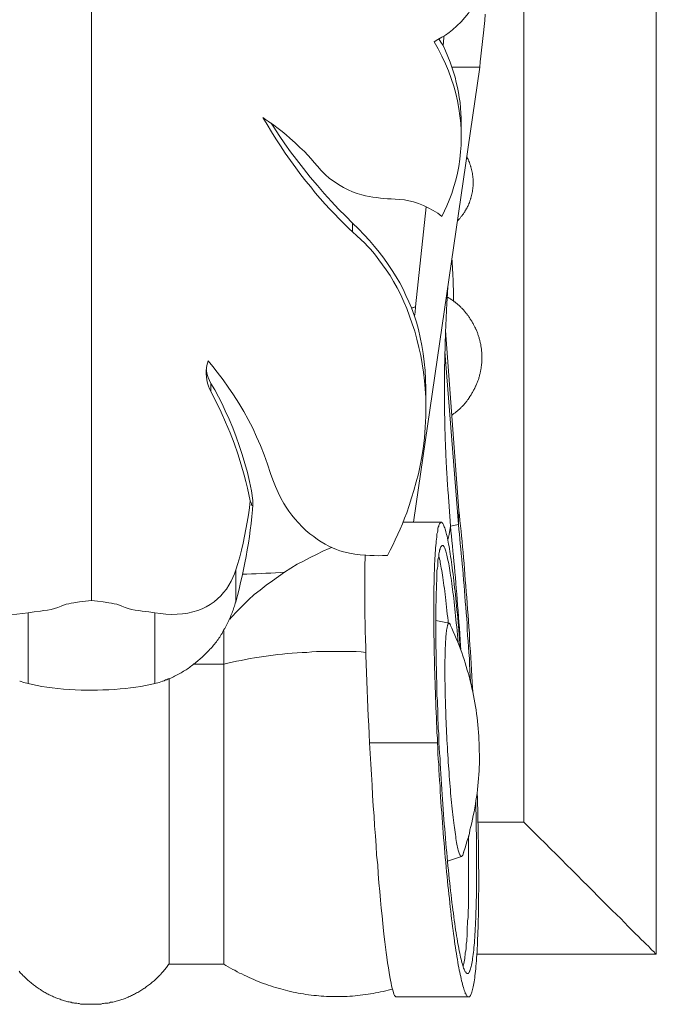
# Model space of a CAD drawing. Extents: x -317 to 44, y -167 to 65.
# Drawn here: x -247 to -156, y -167 to -27 of the extents above; entities that cross this region are included whole.
import ezdxf

# ---------------------------------------------------------------- set-up
doc = ezdxf.new("R2010")
doc.units = 0
doc.header["$MEASUREMENT"] = 0
doc.layers.add('0_Ном_пера__7', color=7, linetype='Continuous', lineweight=18)

msp = doc.modelspace()

# ---------------------------------------------------------------- linework, layer by layer
at = {"layer": '0_Ном_пера__7', "linetype": 'Continuous', "flags": 128}
for points in [[(-156.01, 64.97), (-156.01, -159.78)], [(-236.32, 63.05), (-236.32, 5.19), (-236.32, 3.41), (-236.32, -109.47)], [(-174.86, -140.98), (-174.86, -0.29)], [(-187.61, -30.01), (-187.05, -29.69), (-186.48, -29.36), (-185.97, -29.03), (-185.45, -28.65), (-184.98, -28.28), (-184.37, -27.72), (-183.76, -27.15), (-183.25, -26.55), (-182.73, -25.94), (-182.31, -25.28), (-181.89, -24.62), (-181.52, -23.92), (-181.23, -23.17), (-180.95, -22.42), (-180.72, -21.67), (-180.58, -20.87), (-180.44, -20.08), (-180.39, -19.23), (-180.39, -18.43)], [(-180.34, -26.08), (-180.39, -26.97), (-180.48, -27.81), (-180.58, -28.7), (-180.67, -29.55), (-180.76, -30.39), (-180.86, -31.18), (-180.95, -32.03), (-181.05, -32.83), (-181.09, -33.62)], [(-186.16, -29.17), (-186.2, -29.45), (-186.3, -30.53)], [(-186.48, -54.86), (-186.11, -54.06), (-185.78, -53.31), (-185.45, -52.52), (-185.08, -51.58), (-184.8, -50.59), (-184.51, -49.66), (-184.28, -48.67), (-184.09, -47.73), (-183.95, -46.7), (-183.86, -45.67), (-183.76, -44.69), (-183.76, -42.58), (-183.81, -41.55), (-183.95, -40.52), (-184.09, -39.48), (-184.28, -38.41), (-184.51, -37.37), (-184.8, -36.29), (-185.17, -35.22), (-185.55, -34.14), (-185.97, -33.11), (-186.48, -32.03), (-187, -31), (-187.61, -30.01)], [(-186.3, -30.53), (-186.62, -30.06), (-186.91, -29.59)], [(-186.3, -30.53), (-185.97, -31.28), (-185.64, -32.08), (-185.31, -32.87), (-185.08, -33.62)], [(-181.09, -33.62), (-190.51, -98.32)], [(-185.08, -33.62), (-184.84, -34.33), (-184.61, -35.03), (-184.47, -35.78), (-184.28, -36.48), (-184.14, -37.19), (-184.05, -37.94), (-183.9, -38.64), (-183.86, -39.39), (-183.81, -40.14), (-183.76, -40.84), (-183.76, -41.59)], [(-181.09, -33.62), (-185.08, -33.62)], [(-211.94, -40.75), (-211.56, -41.03), (-211.14, -41.31), (-210.39, -41.87), (-209.78, -42.34), (-209.18, -42.76), (-208.61, -43.23), (-208.09, -43.7), (-207.34, -44.36), (-206.69, -45.01), (-206.03, -45.62), (-205.57, -46.14), (-205.09, -46.66), (-204.63, -47.17), (-204.2, -47.69)], [(-199.19, -57.02), (-199.66, -56.59), (-200.13, -56.13), (-200.6, -55.66), (-201.11, -55.19), (-201.77, -54.48), (-202.42, -53.78), (-203.08, -53.08), (-203.78, -52.28), (-204.49, -51.48), (-205.14, -50.64), (-205.85, -49.8), (-206.55, -48.91), (-207.25, -47.92), (-208, -46.89), (-208.75, -45.86), (-209.46, -44.78), (-210.11, -43.8), (-210.72, -42.81), (-211.33, -41.78), (-211.94, -40.75)], [(-210.77, -41.59), (-210.39, -42.15), (-209.64, -43.33), (-208.8, -44.5), (-208, -45.67), (-207.16, -46.75), (-206.17, -48.01), (-205.24, -49.23), (-204.2, -50.45), (-203.22, -51.58), (-202.19, -52.7), (-201.2, -53.78), (-200.17, -54.81), (-199.19, -55.8)], [(-183.76, -43.52), (-183.76, -41.59)], [(-184.28, -55.52), (-184.23, -55.42), (-184.19, -55.38), (-184.09, -55.28), (-184.05, -55.24), (-184, -55.14), (-183.9, -55.1), (-183.86, -55), (-183.81, -54.91), (-183.72, -54.86), (-183.67, -54.77), (-183.62, -54.72), (-183.58, -54.62), (-183.48, -54.53), (-183.44, -54.48), (-183.39, -54.39), (-183.34, -54.3), (-183.3, -54.25), (-183.25, -54.16), (-183.2, -54.06), (-183.16, -54.01), (-183.11, -53.92), (-183.06, -53.83), (-183.02, -53.73), (-182.97, -53.64), (-182.92, -53.59), (-182.88, -53.5), (-182.83, -53.41), (-182.78, -53.31), (-182.73, -53.22), (-182.69, -53.17), (-182.64, -53.08), (-182.64, -52.99), (-182.59, -52.89), (-182.55, -52.8), (-182.5, -52.7), (-182.5, -52.61), (-182.45, -52.52), (-182.41, -52.42), (-182.41, -52.33), (-182.36, -52.28), (-182.36, -52.19), (-182.31, -52.09), (-182.31, -52), (-182.26, -51.91), (-182.26, -51.81), (-182.22, -51.72), (-182.22, -51.63), (-182.17, -51.53), (-182.17, -51.44), (-182.12, -51.34), (-182.12, -51.06), (-182.08, -50.97), (-182.08, -50.69), (-182.03, -50.59), (-182.03, -49.42), (-182.08, -49.33), (-182.08, -49.05), (-182.12, -48.95), (-182.12, -48.67), (-182.17, -48.58), (-182.17, -48.48), (-182.22, -48.39), (-182.22, -48.3), (-182.26, -48.2), (-182.26, -48.11), (-182.31, -48.01), (-182.31, -47.92), (-182.36, -47.83), (-182.36, -47.73), (-182.41, -47.69), (-182.41, -47.59), (-182.45, -47.5), (-182.5, -47.41), (-182.5, -47.31), (-182.55, -47.22), (-182.59, -47.13), (-182.64, -47.03), (-182.64, -46.94), (-182.69, -46.84), (-182.73, -46.8), (-182.78, -46.7), (-182.83, -46.61), (-182.88, -46.52), (-182.92, -46.42), (-182.97, -46.38), (-182.97, -46.33)], [(-204.2, -47.69), (-203.64, -48.3), (-203.08, -48.86), (-202.47, -49.42), (-201.81, -49.89), (-201.2, -50.31), (-200.5, -50.73), (-199.84, -51.06), (-199.19, -51.34), (-198.53, -51.58), (-197.88, -51.77), (-197.36, -51.91), (-196.85, -52), (-196.33, -52.09), (-195.81, -52.14), (-195.2, -52.24), (-194.74, -52.28), (-194.22, -52.33), (-193.7, -52.33), (-193.14, -52.38)], [(-193.14, -52.38), (-192.48, -52.42), (-191.83, -52.47), (-191.17, -52.61), (-190.51, -52.75), (-189.81, -52.99), (-189.11, -53.27), (-188.45, -53.59), (-187.75, -53.97), (-187.09, -54.39), (-186.48, -54.86)], [(-188.74, -53.45), (-190.23, -67.71)], [(-199.19, -57.02), (-199.19, -55.8)], [(-199.19, -55.8), (-198.34, -56.59), (-197.55, -57.44), (-196.8, -58.28), (-196.05, -59.13), (-195.39, -59.92), (-194.74, -60.77), (-194.13, -61.66), (-193.56, -62.55), (-193, -63.44), (-192.48, -64.28), (-192.02, -65.17), (-191.6, -66.06), (-191.17, -66.96), (-190.8, -67.85)], [(-194.22, -103.05), (-193.85, -102.3), (-193.47, -101.6), (-193.14, -100.85), (-192.77, -100.05), (-192.44, -99.3), (-192.11, -98.55), (-191.83, -97.75), (-191.5, -97.01), (-191.13, -95.93), (-190.8, -94.85), (-190.47, -93.82), (-190.14, -92.6), (-189.81, -91.43), (-189.58, -90.26), (-189.34, -89.03), (-189.16, -87.86), (-188.97, -86.36), (-188.88, -84.82), (-188.78, -83.31), (-188.78, -80.6), (-188.88, -79.38), (-188.97, -78.21), (-189.11, -76.99), (-189.3, -75.82), (-189.48, -74.64), (-189.76, -73.47), (-190.05, -72.3), (-190.33, -71.17), (-190.7, -70.1), (-191.08, -69.02), (-191.5, -67.94), (-191.92, -66.96), (-192.34, -65.97), (-192.86, -64.99), (-193.37, -64.1), (-193.85, -63.25), (-194.41, -62.45), (-194.92, -61.71), (-195.44, -61), (-195.95, -60.34), (-196.33, -59.87), (-196.7, -59.45), (-197.08, -59.08), (-197.46, -58.66), (-198.02, -58.14), (-198.58, -57.58), (-199.19, -57.02)], [(-185.08, -60.86), (-185.03, -61.19), (-185.03, -61.56), (-184.98, -61.99), (-184.98, -62.41), (-184.94, -62.88), (-184.94, -63.3), (-184.89, -63.77), (-184.89, -64.71), (-184.84, -65.22), (-184.84, -66.91)], [(-185.59, -94.01), (-185.64, -93.86), (-185.64, -93.44), (-185.69, -93.26), (-185.69, -92.69), (-185.74, -92.55), (-185.74, -91.85), (-185.78, -91.66), (-185.78, -91.05), (-185.83, -90.91), (-185.83, -90.21), (-185.88, -90.11), (-185.88, -89.88), (-185.88, -89.74), (-185.88, -89.27), (-185.92, -89.17), (-185.92, -88.1), (-185.97, -87.96), (-185.97, -86.93), (-186.02, -86.83), (-186.02, -85.52), (-186.06, -85.33), (-186.06, -83.31), (-186.11, -83.17), (-186.11, -76.19), (-186.06, -75.49), (-186.06, -74.31), (-186.02, -73.75), (-186.02, -72.3), (-185.97, -72.11), (-185.97, -70.94), (-185.92, -70.71), (-185.92, -69.96), (-185.88, -69.68), (-185.88, -68.83), (-185.83, -68.64), (-185.83, -67.8), (-185.78, -67.61), (-185.78, -66.96), (-185.74, -66.77), (-185.74, -66.21), (-185.69, -65.97), (-185.69, -65.36), (-185.64, -65.13), (-185.64, -64.71)], [(-185.08, -83.13), (-184.98, -83.03), (-184.89, -82.94), (-184.8, -82.89), (-184.7, -82.8), (-184.61, -82.75), (-184.51, -82.66), (-184.42, -82.57), (-184.33, -82.52), (-184.23, -82.43), (-184.14, -82.33), (-184.05, -82.29), (-183.95, -82.19), (-183.86, -82.1), (-183.76, -82), (-183.72, -81.91), (-183.62, -81.86), (-183.53, -81.77), (-183.44, -81.68), (-183.34, -81.58), (-183.3, -81.49), (-183.2, -81.39), (-183.11, -81.3), (-183.06, -81.21), (-182.97, -81.11), (-182.88, -81.02), (-182.83, -80.93), (-182.73, -80.83), (-182.69, -80.74), (-182.59, -80.6), (-182.55, -80.5), (-182.45, -80.41), (-182.41, -80.31), (-182.31, -80.22), (-182.26, -80.08), (-182.22, -79.99), (-182.12, -79.89), (-182.08, -79.8), (-182.03, -79.66), (-181.98, -79.57), (-181.89, -79.47), (-181.84, -79.33), (-181.8, -79.24), (-181.75, -79.14), (-181.7, -79), (-181.65, -78.91), (-181.61, -78.82), (-181.56, -78.68), (-181.52, -78.58), (-181.47, -78.44), (-181.42, -78.35), (-181.37, -78.21), (-181.33, -78.11), (-181.28, -78.02), (-181.23, -77.88), (-181.23, -77.78), (-181.19, -77.64), (-181.14, -77.55), (-181.14, -77.41), (-181.09, -77.27), (-181.05, -77.17), (-181.05, -77.03), (-181, -76.94), (-181, -76.8), (-180.95, -76.71), (-180.95, -76.57), (-180.9, -76.47), (-180.9, -76.19), (-180.86, -76.1), (-180.86, -75.86), (-180.81, -75.72), (-180.81, -74.13), (-180.86, -73.99), (-180.86, -73.66), (-180.9, -73.52), (-180.9, -73.43), (-180.95, -73.28), (-180.95, -73.05), (-181, -72.91), (-181.05, -72.82), (-181.05, -72.68), (-181.09, -72.58), (-181.09, -72.44), (-181.14, -72.35), (-181.19, -72.2), (-181.19, -72.11), (-181.23, -71.97), (-181.28, -71.88), (-181.33, -71.74), (-181.37, -71.64), (-181.37, -71.5), (-181.42, -71.41), (-181.47, -71.27), (-181.52, -71.17), (-181.56, -71.03), (-181.61, -70.94), (-181.65, -70.85), (-181.7, -70.71), (-181.8, -70.61), (-181.84, -70.47), (-181.89, -70.38), (-181.94, -70.28), (-181.98, -70.19), (-182.03, -70.05), (-182.12, -69.96), (-182.17, -69.86), (-182.22, -69.72), (-182.31, -69.63), (-182.36, -69.53), (-182.45, -69.44), (-182.5, -69.35), (-182.55, -69.21), (-182.64, -69.11), (-182.73, -69.02), (-182.78, -68.92), (-182.88, -68.83), (-182.92, -68.74), (-183.02, -68.64), (-183.11, -68.55), (-183.16, -68.45), (-183.25, -68.36), (-183.34, -68.27), (-183.39, -68.17), (-183.48, -68.08), (-183.58, -67.99), (-183.67, -67.89), (-183.76, -67.85), (-183.81, -67.75), (-183.9, -67.66), (-184, -67.57), (-184.09, -67.47), (-184.19, -67.42), (-184.28, -67.33), (-184.37, -67.24), (-184.47, -67.19), (-184.56, -67.1), (-184.66, -67), (-184.75, -66.96), (-184.84, -66.86), (-184.94, -66.81), (-185.08, -66.72), (-185.17, -66.67), (-185.27, -66.58), (-185.36, -66.53), (-185.45, -66.44), (-185.59, -66.39), (-185.69, -66.34), (-185.74, -66.3)], [(-190.8, -67.85), (-190.66, -67.85), (-190.56, -67.8), (-190.51, -67.8), (-190.42, -67.75), (-190.37, -67.75), (-190.28, -67.71), (-190.23, -67.71)], [(-190.37, -69.02), (-190.8, -67.85)], [(-190.23, -67.71), (-190.28, -68.45), (-190.37, -69.02)], [(-190.37, -69.02), (-190.09, -69.86)], [(-190.09, -69.86), (-189.81, -70.94), (-189.58, -72.06), (-189.34, -73.19), (-189.16, -74.31), (-189.02, -75.53), (-188.88, -76.75), (-188.83, -78.02), (-188.78, -79.29), (-188.78, -79.8)], [(-185.97, -71.08), (-184.09, -96.68)], [(-186.06, -74.03), (-184.14, -98.65)], [(-219.35, -79.75), (-219.53, -79.38), (-219.67, -78.96), (-219.82, -78.54), (-219.91, -78.07), (-219.96, -77.64), (-220, -77.22), (-220, -76.8), (-219.96, -76.33), (-219.86, -75.86), (-219.72, -75.39)], [(-219.72, -75.39), (-219.06, -76.19), (-218.46, -76.99), (-217.61, -78.07), (-216.86, -79.14), (-216.11, -80.22), (-215.36, -81.39), (-214.66, -82.57), (-214.05, -83.74), (-213.39, -84.96), (-212.83, -86.17), (-212.27, -87.44), (-211.75, -88.75), (-211.28, -90.07), (-210.86, -91.38)], [(-219.35, -78.58), (-219.53, -78.16), (-219.72, -77.74), (-219.86, -77.31), (-219.96, -76.85), (-219.96, -76.61)], [(-219.35, -79.75), (-219.35, -78.58)], [(-213.35, -95.22), (-213.58, -93.86), (-213.86, -92.55), (-214.14, -91.24), (-214.52, -89.97), (-214.89, -88.71), (-215.32, -87.4), (-215.74, -86.17), (-216.21, -84.91), (-216.72, -83.69), (-217.28, -82.47), (-217.75, -81.49), (-218.27, -80.5), (-218.78, -79.52), (-219.35, -78.58)], [(-213.77, -95.27), (-213.96, -94.38), (-214.14, -93.49), (-214.38, -92.55), (-214.61, -91.66), (-215.04, -90.16), (-215.5, -88.61), (-216.02, -87.11), (-216.58, -85.61), (-217.24, -84.11), (-217.89, -82.66), (-218.6, -81.21), (-219.35, -79.75)], [(-188.78, -82.19), (-188.78, -79.8)], [(-210.86, -91.38), (-210.53, -92.32), (-210.16, -93.26), (-209.78, -94.1), (-209.41, -94.89), (-208.94, -95.65), (-208.61, -96.21), (-208.24, -96.77), (-207.81, -97.33), (-207.39, -97.85), (-206.88, -98.41), (-206.36, -98.97), (-205.85, -99.49), (-205.28, -99.96), (-204.72, -100.38), (-204.16, -100.8), (-203.64, -101.13), (-203.08, -101.46), (-202.56, -101.74), (-202.05, -101.98), (-201.48, -102.21), (-201.02, -102.4), (-200.5, -102.54), (-200.03, -102.63), (-199.61, -102.73), (-198.86, -102.87), (-198.11, -102.96), (-197.31, -103.01), (-196.75, -103.05), (-196.14, -103.05), (-195.53, -103.1), (-194.92, -103.05), (-194.22, -103.05)], [(-213.35, -95.22), (-213.35, -95.65)], [(-185.59, -94.01), (-185.27, -98.88)], [(-213.77, -95.27), (-213.86, -96.3), (-214, -97.29), (-214.19, -98.32), (-214.38, -99.3), (-214.57, -100.33), (-214.75, -101.32), (-214.99, -102.3), (-215.22, -103.24), (-215.5, -104.18), (-215.78, -105.12)], [(-215.78, -109.71), (-215.55, -108.77), (-215.32, -107.84), (-215.13, -106.9), (-214.89, -106.01), (-214.71, -105.07), (-214.52, -104.13), (-214.33, -103.19), (-214.19, -102.26), (-214, -101.32), (-213.86, -100.38), (-213.77, -99.44), (-213.63, -98.51), (-213.53, -97.52), (-213.44, -96.58), (-213.35, -95.88)], [(-213.77, -95.27), (-213.63, -95.55), (-213.58, -95.69), (-213.58, -95.79), (-213.49, -95.93), (-213.44, -95.97), (-213.44, -96.02), (-213.39, -96.02), (-213.35, -96.02), (-213.35, -95.93), (-213.35, -95.65)], [(-184.14, -98.65), (-184.09, -96.68)], [(-182.12, -121.95), (-182.17, -121.1), (-182.22, -120.21), (-182.26, -119.32), (-182.31, -118.43), (-182.36, -117.59), (-182.41, -116.7), (-182.5, -115.85), (-182.55, -114.96), (-182.59, -114.12), (-182.64, -113.27), (-182.73, -112.38), (-182.78, -111.54), (-182.83, -110.69), (-182.92, -109.85), (-182.97, -109.05), (-183.02, -108.21), (-183.11, -107.37), (-183.16, -106.57), (-183.25, -105.77), (-183.3, -104.98), (-183.34, -104.18), (-183.44, -103.38), (-183.48, -102.58), (-183.58, -101.83), (-183.62, -101.08), (-183.72, -100.29), (-183.76, -99.58), (-183.86, -98.83), (-183.95, -98.08), (-184, -97.38), (-184.09, -96.68)], [(-186.58, -98.32), (-192.02, -98.32)], [(-186.58, -98.32), (-192.02, -98.32)], [(-186.58, -98.32), (-186.62, -98.32), (-186.67, -98.36), (-186.72, -98.41), (-186.76, -98.46), (-186.81, -98.55), (-186.86, -98.65), (-186.91, -98.74), (-186.95, -98.88), (-187, -99.02), (-187.05, -99.16), (-187.09, -99.35), (-187.09, -99.54), (-187.14, -99.77), (-187.19, -99.96), (-187.23, -100.24), (-187.23, -100.47), (-187.28, -100.75), (-187.33, -101.04), (-187.33, -101.32), (-187.37, -101.65), (-187.42, -101.98), (-187.42, -102.35), (-187.47, -102.68), (-187.47, -103.05), (-187.51, -103.47), (-187.51, -103.85), (-187.56, -104.27), (-187.56, -104.69), (-187.56, -105.16), (-187.61, -105.63), (-187.61, -107.04), (-187.66, -107.55), (-187.66, -114.49), (-187.61, -115.1), (-187.61, -117.07), (-187.56, -117.73), (-187.56, -119.08), (-187.51, -119.79), (-187.51, -120.45), (-187.47, -121.15), (-187.47, -121.85), (-187.42, -122.56), (-187.42, -123.26), (-187.37, -123.96), (-187.37, -124.66), (-187.33, -125.42), (-187.28, -126.12), (-187.28, -126.82), (-187.23, -127.57), (-187.19, -128.27), (-187.14, -128.98), (-187.14, -129.73)], [(-186.53, -98.32), (-186.58, -98.32)], [(-183.9, -116.18), (-183.9, -116.13), (-183.95, -115.52), (-184, -114.91), (-184.05, -114.3), (-184.09, -113.7), (-184.14, -113.13), (-184.19, -112.52), (-184.23, -111.96), (-184.28, -111.4), (-184.37, -110.84), (-184.42, -110.27), (-184.47, -109.71), (-184.51, -109.19), (-184.56, -108.68), (-184.61, -108.16), (-184.7, -107.65), (-184.75, -107.13), (-184.8, -106.66), (-184.84, -106.19), (-184.89, -105.73), (-184.98, -105.26), (-185.03, -104.84), (-185.08, -104.41), (-185.13, -103.99), (-185.17, -103.61), (-185.27, -103.19), (-185.31, -102.82), (-185.36, -102.49), (-185.41, -102.12), (-185.45, -101.79), (-185.55, -101.46), (-185.59, -101.18), (-185.64, -100.9), (-185.69, -100.61), (-185.74, -100.33), (-185.83, -100.1), (-185.88, -99.87), (-185.92, -99.68), (-185.97, -99.44), (-186.02, -99.3), (-186.06, -99.12), (-186.16, -98.97), (-186.2, -98.83), (-186.25, -98.69), (-186.3, -98.6), (-186.34, -98.51), (-186.39, -98.46), (-186.44, -98.41), (-186.48, -98.36), (-186.53, -98.32), (-186.58, -98.32)], [(-186.58, -98.32), (-186.53, -98.32)], [(-185.64, -100.85), (-185.45, -100.1), (-185.27, -98.88)], [(-185.27, -98.88), (-184.14, -98.65)], [(-183.81, -116.41), (-183.86, -115.9), (-183.9, -115.05), (-183.95, -114.21), (-184, -113.41), (-184.09, -112.57), (-184.14, -111.77), (-184.19, -110.93), (-184.28, -110.13), (-184.33, -109.33), (-184.37, -108.54), (-184.47, -107.74), (-184.51, -106.99), (-184.56, -106.19), (-184.66, -105.44), (-184.7, -104.65), (-184.8, -103.9), (-184.84, -103.19), (-184.94, -102.44), (-184.98, -101.69), (-185.08, -100.99), (-185.13, -100.29), (-185.22, -99.58), (-185.27, -98.88)], [(-182.41, -121.05), (-182.45, -120.21), (-182.5, -119.37), (-182.55, -118.52), (-182.59, -117.73), (-182.64, -116.88), (-182.69, -116.09), (-182.78, -115.24), (-182.83, -114.45), (-182.88, -113.6), (-182.92, -112.8), (-182.97, -112.01), (-183.06, -111.21), (-183.11, -110.41), (-183.16, -109.61), (-183.25, -108.87), (-183.3, -108.07), (-183.34, -107.32), (-183.44, -106.52), (-183.48, -105.77), (-183.53, -105.02), (-183.62, -104.32), (-183.67, -103.57), (-183.76, -102.82), (-183.81, -102.12), (-183.9, -101.41), (-183.95, -100.71), (-184, -100.01), (-184.09, -99.35), (-184.14, -98.65)], [(-208.85, -105.44), (-207.95, -104.88), (-207.06, -104.32), (-206.17, -103.85), (-205.24, -103.33), (-204.34, -102.91), (-203.41, -102.44), (-202.52, -102.07), (-202.19, -101.93)], [(-186.39, -101.65), (-186.44, -101.65), (-186.48, -101.69), (-186.53, -101.74), (-186.58, -101.79), (-186.62, -101.83), (-186.67, -101.93), (-186.72, -102.07), (-186.76, -102.16), (-186.81, -102.3), (-186.81, -102.49), (-186.86, -102.63), (-186.91, -102.82), (-186.95, -103.05), (-186.95, -103.24), (-187, -103.47), (-187.05, -103.75), (-187.05, -103.99), (-187.09, -104.27), (-187.09, -104.6), (-187.14, -104.88), (-187.19, -105.21), (-187.19, -105.54), (-187.23, -105.91), (-187.23, -106.66), (-187.28, -107.04), (-187.28, -107.46), (-187.28, -107.88), (-187.33, -108.3), (-187.33, -109.66), (-187.37, -110.13), (-187.37, -116.09), (-187.33, -116.7), (-187.33, -118.52), (-187.28, -119.13), (-187.28, -120.4), (-187.23, -121.05), (-187.23, -121.71), (-187.19, -122.37), (-187.19, -123.02), (-187.14, -123.68), (-187.14, -124.33), (-187.09, -124.99), (-187.09, -125.65), (-187.05, -126.35), (-187, -127.01), (-187, -127.67), (-186.95, -128.37), (-186.91, -129.02), (-186.91, -129.68)], [(-186.48, -101.65), (-186.39, -101.65)], [(-184.19, -115.38), (-184.23, -114.91), (-184.28, -114.35), (-184.33, -113.79), (-184.37, -113.23), (-184.47, -112.71), (-184.51, -112.19), (-184.56, -111.63), (-184.61, -111.16), (-184.66, -110.65), (-184.7, -110.18), (-184.75, -109.66), (-184.8, -109.19), (-184.84, -108.77), (-184.94, -108.3), (-184.98, -107.88), (-185.03, -107.46), (-185.08, -107.04), (-185.13, -106.66), (-185.17, -106.29), (-185.27, -105.91), (-185.31, -105.54), (-185.36, -105.21), (-185.41, -104.88), (-185.45, -104.55), (-185.5, -104.27), (-185.55, -103.99), (-185.64, -103.71), (-185.69, -103.47), (-185.74, -103.24), (-185.78, -103.01), (-185.83, -102.82), (-185.88, -102.63), (-185.92, -102.44), (-185.97, -102.3), (-186.02, -102.16), (-186.06, -102.02), (-186.11, -101.93), (-186.16, -101.83), (-186.2, -101.79), (-186.25, -101.69), (-186.3, -101.65), (-186.39, -101.65)], [(-197.41, -103.01), (-197.41, -103.52), (-197.46, -104.27), (-197.46, -111.63), (-197.41, -112.71), (-197.41, -113.84), (-197.36, -114.96), (-197.31, -116.13), (-197.31, -117.3), (-197.27, -118.48), (-197.22, -119.74), (-197.17, -120.96), (-197.13, -122.23), (-197.08, -123.45), (-197.03, -124.71), (-196.99, -125.93), (-196.89, -127.19), (-196.85, -128.46), (-196.8, -129.73)], [(-185.59, -112.71), (-185.59, -112.38), (-185.64, -111.87), (-185.74, -111.4), (-185.78, -110.88), (-185.83, -110.41), (-185.88, -109.94), (-185.92, -109.47), (-185.97, -109.01), (-186.02, -108.59), (-186.06, -108.16), (-186.11, -107.74), (-186.2, -107.32), (-186.25, -106.94), (-186.3, -106.57), (-186.34, -106.19), (-186.39, -105.87), (-186.44, -105.54), (-186.48, -105.21), (-186.58, -104.88), (-186.62, -104.6), (-186.67, -104.32), (-186.72, -104.04), (-186.76, -103.8), (-186.81, -103.57), (-186.86, -103.33), (-186.91, -103.15), (-186.95, -103.1)], [(-256.85, -105.12), (-256.66, -105.68), (-256.43, -106.19), (-256.2, -106.71), (-255.87, -107.27), (-255.54, -107.84), (-255.12, -108.35), (-254.69, -108.82), (-254.22, -109.24), (-253.76, -109.66), (-253.2, -110.04), (-252.63, -110.37), (-252.07, -110.65), (-251.46, -110.88), (-250.76, -111.07), (-250.01, -111.26), (-249.26, -111.35), (-248.51, -111.4), (-247.71, -111.44), (-246.91, -111.4), (-246.12, -111.3), (-245.32, -111.21)], [(-215.78, -105.12), (-215.97, -105.68), (-216.21, -106.19), (-216.44, -106.71), (-216.77, -107.27), (-217.1, -107.84), (-217.52, -108.35), (-217.94, -108.82), (-218.41, -109.24), (-218.88, -109.66), (-219.44, -110.04), (-220, -110.37), (-220.57, -110.65), (-221.18, -110.88), (-221.88, -111.07), (-222.63, -111.26), (-223.38, -111.35), (-224.13, -111.4), (-224.92, -111.44), (-225.72, -111.4), (-226.52, -111.3), (-227.32, -111.21)], [(-208.85, -105.44), (-209.74, -106.05), (-210.58, -106.66), (-211.47, -107.27), (-212.32, -107.98), (-213.16, -108.63), (-214, -109.38), (-214.8, -110.18), (-215.6, -110.98), (-216.39, -111.82), (-216.63, -112.1)], [(-215.78, -109.71), (-215.78, -105.12)], [(-214.8, -105.73), (-214.24, -105.73), (-213.58, -105.68), (-212.88, -105.68), (-212.18, -105.63), (-211.52, -105.58), (-210.81, -105.58), (-210.16, -105.54), (-209.5, -105.49), (-208.85, -105.44)], [(-245.32, -111.21), (-244.48, -111.07), (-243.54, -110.98), (-243.07, -110.88), (-242.55, -110.84), (-242.04, -110.74), (-241.57, -110.6), (-241.1, -110.46), (-240.63, -110.27), (-240.3, -110.13), (-239.93, -109.99), (-239.55, -109.94), (-239.18, -109.85), (-238.8, -109.8), (-238.01, -109.66), (-237.16, -109.57), (-236.32, -109.47)], [(-227.32, -111.21), (-228.16, -111.07), (-229.1, -110.98), (-229.57, -110.88), (-230.08, -110.84), (-230.6, -110.74), (-231.07, -110.6), (-231.54, -110.46), (-232.01, -110.27), (-232.33, -110.13), (-232.71, -109.99), (-233.08, -109.94), (-233.46, -109.85), (-233.83, -109.8), (-234.63, -109.66), (-235.47, -109.57), (-236.32, -109.47)], [(-226.15, -120.96), (-225.96, -120.87), (-225.77, -120.77), (-225.58, -120.73), (-225.39, -120.63), (-225.21, -120.54), (-225.02, -120.49), (-224.83, -120.4), (-224.64, -120.31), (-224.5, -120.21), (-224.32, -120.12), (-224.13, -120.02), (-223.94, -119.93), (-223.75, -119.84), (-223.57, -119.74), (-223.43, -119.65), (-223.24, -119.51), (-223.05, -119.41), (-222.86, -119.32), (-222.72, -119.23), (-222.53, -119.08), (-222.39, -118.99), (-222.21, -118.85), (-222.07, -118.76), (-221.88, -118.62), (-221.74, -118.48), (-221.55, -118.38), (-221.41, -118.24), (-221.22, -118.1), (-221.08, -117.96), (-220.94, -117.87), (-220.8, -117.73), (-220.61, -117.59), (-220.47, -117.45), (-220.33, -117.3), (-220.19, -117.16), (-220.05, -117.02), (-219.91, -116.88), (-219.77, -116.74), (-219.63, -116.56), (-219.49, -116.41), (-219.35, -116.27), (-219.21, -116.13), (-219.06, -115.94), (-218.97, -115.8), (-218.83, -115.66), (-218.69, -115.47), (-218.55, -115.33), (-218.46, -115.15), (-218.32, -115.01), (-218.22, -114.82), (-218.08, -114.68), (-217.99, -114.49), (-217.89, -114.3), (-217.75, -114.16), (-217.66, -113.98), (-217.57, -113.79), (-217.47, -113.6), (-217.33, -113.46), (-217.24, -113.27), (-217.14, -113.09), (-217.05, -112.9), (-216.96, -112.71), (-216.86, -112.52), (-216.77, -112.33), (-216.72, -112.15), (-216.63, -111.96), (-216.53, -111.77), (-216.49, -111.59), (-216.39, -111.4), (-216.3, -111.21), (-216.25, -111.02), (-216.16, -110.84), (-216.11, -110.65), (-216.06, -110.46), (-215.97, -110.27), (-215.92, -110.09), (-215.88, -109.9), (-215.83, -109.66)], [(-245.32, -121.29), (-245.32, -114.68), (-245.32, -114.21), (-245.32, -111.21)], [(-227.32, -121.29), (-227.32, -114.68), (-227.32, -114.21), (-227.32, -111.21)], [(-185.45, -112.71), (-187.37, -112.33)], [(-183.72, -145.9), (-183.76, -145.9), (-183.81, -145.85), (-183.86, -145.85), (-183.9, -145.76), (-183.9, -145.71), (-183.95, -145.62), (-184, -145.53), (-184.05, -145.39), (-184.09, -145.25), (-184.14, -145.1), (-184.19, -144.96), (-184.23, -144.77), (-184.28, -144.54), (-184.33, -144.35), (-184.37, -144.12), (-184.42, -143.89), (-184.47, -143.6), (-184.51, -143.32), (-184.51, -143.04), (-184.56, -142.76), (-184.61, -142.43), (-184.66, -142.1), (-184.7, -141.77), (-184.75, -141.45), (-184.8, -141.07), (-184.84, -140.7), (-184.89, -140.32), (-184.94, -139.9), (-184.98, -139.53), (-185.03, -139.1), (-185.08, -138.68), (-185.13, -138.21), (-185.17, -137.79), (-185.22, -137.32), (-185.27, -136.86), (-185.27, -136.38), (-185.31, -135.91), (-185.36, -135.45), (-185.41, -134.93), (-185.45, -134.46), (-185.45, -133.95), (-185.5, -133.43), (-185.55, -132.96), (-185.59, -132.45), (-185.59, -131.93), (-185.64, -131.42), (-185.69, -130.9), (-185.69, -130.38), (-185.74, -129.82), (-185.78, -129.31), (-185.78, -128.79), (-185.83, -128.27), (-185.83, -127.76), (-185.88, -127.24), (-185.88, -126.73), (-185.92, -126.21), (-185.92, -125.18), (-185.97, -124.66), (-185.97, -123.68), (-186.02, -123.21), (-186.02, -121.29), (-186.06, -120.87), (-186.06, -117.96), (-186.02, -117.59), (-186.02, -116.18), (-185.97, -115.9), (-185.97, -115.29), (-185.92, -115.01), (-185.92, -114.54), (-185.88, -114.3), (-185.88, -114.07), (-185.83, -113.88), (-185.83, -113.7), (-185.78, -113.51), (-185.74, -113.37), (-185.74, -113.23), (-185.69, -113.13), (-185.69, -112.99), (-185.64, -112.94), (-185.59, -112.85), (-185.59, -112.8), (-185.55, -112.76), (-185.5, -112.76), (-185.45, -112.71), (-185.41, -112.76), (-185.36, -112.8), (-185.31, -112.85), (-185.27, -112.94)], [(-181.14, -131.42), (-181.19, -130.85), (-181.19, -129.82), (-181.23, -129.26), (-181.23, -128.74), (-181.28, -128.23), (-181.33, -127.67), (-181.37, -127.15), (-181.42, -126.63), (-181.47, -126.12), (-181.56, -125.6), (-181.61, -125.04), (-181.7, -124.52), (-181.8, -124.01), (-181.89, -123.49), (-181.98, -122.98), (-182.08, -122.46), (-182.22, -121.95), (-182.31, -121.43), (-182.45, -120.91), (-182.59, -120.4), (-182.73, -119.88), (-182.88, -119.37), (-183.02, -118.85), (-183.2, -118.33), (-183.34, -117.87), (-183.53, -117.35), (-183.67, -116.84), (-183.86, -116.37), (-184.05, -115.85), (-184.23, -115.38), (-184.47, -114.87), (-184.66, -114.4), (-184.89, -113.88), (-185.08, -113.41), (-185.31, -112.94)], [(-217.47, -118.52), (-217.47, -113.74)], [(-217.47, -118.52), (-216.91, -118.38), (-216.3, -118.24), (-215.69, -118.1), (-215.04, -118.01), (-214.43, -117.87), (-213.77, -117.73), (-213.11, -117.63), (-212.46, -117.54), (-211.8, -117.45), (-211.14, -117.35), (-210.49, -117.26), (-209.83, -117.16), (-209.13, -117.12), (-208.47, -117.02), (-207.77, -116.98), (-207.06, -116.93), (-206.36, -116.88), (-205.71, -116.84), (-205, -116.79), (-204.3, -116.74), (-202.89, -116.74), (-202.19, -116.7), (-200.78, -116.7), (-200.08, -116.74), (-199.38, -116.74), (-198.67, -116.74), (-197.97, -116.79), (-197.31, -116.84)], [(-221.74, -118.52), (-217.47, -118.52)], [(-217.47, -161.18), (-217.47, -155.42), (-217.47, -155), (-217.47, -118.52)], [(-245.32, -121.29), (-245.93, -121.15), (-246.44, -120.96), (-246.49, -120.96)], [(-245.32, -121.29), (-244.71, -121.43), (-244.05, -121.57), (-243.35, -121.71), (-242.65, -121.8), (-241.9, -121.9), (-241.1, -121.99), (-240.3, -122.09), (-239.46, -122.13), (-238.62, -122.18), (-237.77, -122.23), (-235.47, -122.23), (-234.68, -122.18), (-233.83, -122.18), (-233.04, -122.13), (-232.24, -122.04), (-231.49, -121.99), (-230.74, -121.9), (-229.99, -121.8), (-229.29, -121.71), (-228.63, -121.57), (-227.93, -121.43), (-227.32, -121.29)], [(-227.32, -121.29), (-226.71, -121.15), (-226.19, -120.96), (-226.15, -120.96)], [(-225.25, -161.18), (-225.25, -155.42), (-225.25, -155), (-225.25, -120.59)], [(-182.08, -122.37), (-182.12, -121.95)], [(-187.14, -129.73), (-196.8, -129.73)], [(-196.8, -129.73), (-196.7, -131.23), (-196.61, -132.73), (-196.52, -134.23), (-196.42, -135.73), (-196.38, -137.18), (-196.28, -138.68), (-196.14, -140.14), (-196.05, -141.54), (-195.95, -142.95), (-195.86, -144.35), (-195.77, -145.71), (-195.62, -147.07), (-195.53, -148.34), (-195.44, -149.61), (-195.3, -150.87), (-195.2, -152.09), (-195.11, -153.21), (-194.97, -154.34), (-194.88, -155.42), (-194.78, -156.45), (-194.69, -157.29), (-194.6, -158.04), (-194.5, -158.79), (-194.41, -159.54), (-194.31, -160.2), (-194.22, -161), (-194.08, -161.7), (-193.98, -162.4), (-193.89, -163.01), (-193.8, -163.48), (-193.7, -163.9), (-193.66, -164.28), (-193.56, -164.61), (-193.47, -164.89), (-193.37, -165.21), (-193.33, -165.45), (-193.23, -165.64), (-193.14, -165.73), (-193.05, -165.83), (-193, -165.83)], [(-187.14, -129.73), (-187.09, -130.48), (-187.05, -131.28), (-187, -132.03), (-186.95, -132.77), (-186.91, -133.57), (-186.86, -134.32), (-186.81, -135.07), (-186.76, -135.82), (-186.72, -136.62), (-186.67, -137.37), (-186.62, -138.12), (-186.58, -138.87), (-186.48, -139.57), (-186.44, -140.32), (-186.39, -141.07), (-186.34, -141.77), (-186.3, -142.53), (-186.25, -143.23), (-186.16, -143.93), (-186.11, -144.63), (-186.06, -145.34), (-186.02, -146.04), (-185.92, -146.7), (-185.88, -147.4), (-185.83, -148.06), (-185.74, -148.72), (-185.69, -149.37), (-185.64, -149.98), (-185.55, -150.63), (-185.5, -151.25), (-185.41, -151.86), (-185.36, -152.46), (-185.31, -153.07), (-185.22, -153.64), (-185.17, -154.2), (-185.13, -154.76), (-185.03, -155.32), (-184.98, -155.84), (-184.89, -156.4), (-184.84, -156.87), (-184.75, -157.39), (-184.7, -157.9), (-184.66, -158.37), (-184.56, -158.84), (-184.51, -159.26), (-184.42, -159.68), (-184.37, -160.11), (-184.28, -160.53), (-184.23, -160.9), (-184.19, -161.33), (-184.09, -161.65), (-184.05, -162.03), (-183.95, -162.35), (-183.9, -162.68), (-183.81, -162.97), (-183.76, -163.29), (-183.72, -163.58), (-183.62, -163.81), (-183.58, -164.04), (-183.53, -164.28), (-183.44, -164.51), (-183.39, -164.7), (-183.34, -164.89), (-183.25, -165.07), (-183.2, -165.21), (-183.16, -165.36), (-183.06, -165.45), (-183.02, -165.59), (-182.97, -165.64), (-182.92, -165.73), (-182.88, -165.78), (-182.78, -165.83), (-182.69, -165.83)], [(-186.91, -129.68), (-186.86, -130.43), (-186.81, -131.18), (-186.76, -131.93), (-186.72, -132.63), (-186.67, -133.38), (-186.62, -134.14), (-186.58, -134.84), (-186.53, -135.59), (-186.48, -136.29), (-186.44, -137.04), (-186.39, -137.74), (-186.34, -138.45), (-186.3, -139.15), (-186.25, -139.9), (-186.2, -140.56), (-186.16, -141.26), (-186.06, -141.96), (-186.02, -142.62), (-185.97, -143.32), (-185.92, -143.98), (-185.88, -144.63), (-185.78, -145.29), (-185.74, -145.95), (-185.69, -146.6), (-185.64, -147.21), (-185.55, -147.82), (-185.5, -148.43), (-185.45, -149.04), (-185.36, -149.65), (-185.31, -150.21), (-185.27, -150.78), (-185.17, -151.34), (-185.13, -151.9), (-185.08, -152.42), (-184.98, -152.98), (-184.94, -153.49), (-184.84, -153.96), (-184.8, -154.48), (-184.75, -154.95), (-184.66, -155.42), (-184.61, -155.89), (-184.56, -156.31), (-184.47, -156.73), (-184.42, -157.15), (-184.33, -157.53), (-184.28, -157.95), (-184.23, -158.28), (-184.14, -158.65), (-184.09, -158.98), (-184.05, -159.31), (-183.95, -159.64), (-183.9, -159.92), (-183.86, -160.2), (-183.76, -160.48), (-183.72, -160.72), (-183.67, -160.95), (-183.58, -161.18), (-183.53, -161.37), (-183.48, -161.56), (-183.44, -161.75), (-183.34, -161.89), (-183.3, -162.03), (-183.25, -162.12), (-183.2, -162.26), (-183.11, -162.35), (-183.06, -162.4), (-183.02, -162.45), (-182.97, -162.5), (-182.92, -162.54), (-182.88, -162.54)], [(-183.53, -145.67), (-183.39, -145.15), (-183.2, -144.63), (-183.06, -144.12), (-182.92, -143.6), (-182.73, -143.14), (-182.59, -142.62), (-182.5, -142.1), (-182.36, -141.59), (-182.22, -141.07), (-182.12, -140.56), (-182.03, -140.04), (-181.89, -139.53), (-181.8, -138.96), (-181.7, -138.45), (-181.65, -137.93), (-181.56, -137.42), (-181.47, -136.9), (-181.42, -136.34), (-181.37, -135.82), (-181.33, -135.31), (-181.28, -134.79), (-181.23, -134.23), (-181.19, -133.71), (-181.19, -133.2), (-181.14, -132.68), (-181.14, -131.6), (-181.14, -131.42)], [(-181.28, -143.84), (-181.33, -143.09), (-181.33, -141.54), (-181.37, -140.79), (-181.37, -139.2), (-181.42, -138.4), (-181.42, -137.6), (-181.47, -136.81), (-181.47, -136.71)], [(-182.88, -162.54), (-182.83, -162.5), (-182.73, -162.5), (-182.69, -162.45), (-182.64, -162.4), (-182.59, -162.31), (-182.55, -162.21), (-182.5, -162.12), (-182.45, -161.98), (-182.41, -161.84), (-182.36, -161.65), (-182.31, -161.51), (-182.26, -161.33), (-182.22, -161.09), (-182.17, -160.86), (-182.12, -160.62), (-182.12, -160.39), (-182.08, -160.11), (-182.03, -159.82), (-181.98, -159.49), (-181.94, -159.21), (-181.94, -158.84), (-181.89, -158.51), (-181.84, -158.14), (-181.84, -157.76), (-181.8, -157.39), (-181.8, -156.97), (-181.75, -156.54), (-181.75, -156.12), (-181.7, -155.65), (-181.7, -155.18), (-181.65, -154.72), (-181.65, -153.73), (-181.61, -153.21), (-181.61, -152.14), (-181.56, -151.62), (-181.56, -142.76), (-181.61, -142.06), (-181.61, -139.9), (-181.65, -139.2), (-181.65, -138.17)], [(-181.33, -140.98), (-174.86, -140.98)], [(-156.01, -159.78), (-156.06, -159.78), (-156.11, -159.73), (-156.2, -159.64), (-156.29, -159.49), (-156.48, -159.35), (-156.67, -159.17), (-156.9, -158.93), (-157.14, -158.65), (-157.46, -158.37), (-157.79, -158.04), (-158.17, -157.67), (-158.54, -157.25), (-159.01, -156.82), (-159.48, -156.35), (-160, -155.84), (-160.51, -155.28), (-161.07, -154.72), (-161.69, -154.15), (-162.3, -153.54), (-162.95, -152.89), (-163.61, -152.23), (-164.31, -151.53), (-165.01, -150.82), (-165.76, -150.07), (-166.51, -149.32), (-167.22, -148.57), (-167.97, -147.82), (-168.76, -147.07), (-169.51, -146.32), (-170.26, -145.53), (-171.06, -144.77), (-171.81, -143.98), (-172.61, -143.23), (-173.36, -142.48), (-174.11, -141.73), (-174.86, -140.98)], [(-183.48, -161.51), (-183.48, -161.42), (-183.44, -161.28), (-183.39, -161.09), (-183.34, -160.86), (-183.3, -160.62), (-183.25, -160.39), (-183.25, -160.15), (-183.2, -159.87), (-183.16, -159.59), (-183.11, -159.31), (-183.06, -158.98), (-183.06, -158.65), (-183.02, -158.32), (-182.97, -157.95), (-182.97, -157.58), (-182.92, -157.2), (-182.92, -156.78), (-182.88, -156.35), (-182.88, -155.93), (-182.83, -155.47), (-182.83, -155.04), (-182.78, -154.57), (-182.78, -153.59), (-182.73, -153.07), (-182.73, -152), (-182.69, -151.43), (-182.69, -142.95)], [(-182.69, -165.83), (-182.59, -165.83), (-182.5, -165.78), (-182.45, -165.68), (-182.41, -165.64), (-182.36, -165.54), (-182.31, -165.4), (-182.26, -165.31), (-182.22, -165.17), (-182.17, -164.98), (-182.12, -164.79), (-182.08, -164.61), (-182.03, -164.42), (-181.98, -164.18), (-181.94, -163.95), (-181.89, -163.72), (-181.84, -163.44), (-181.8, -163.15), (-181.8, -162.83), (-181.75, -162.5), (-181.7, -162.17), (-181.65, -161.84), (-181.65, -161.47), (-181.61, -161.09), (-181.56, -160.72), (-181.56, -160.29), (-181.52, -159.87), (-181.47, -159.45), (-181.47, -158.98), (-181.42, -158.51), (-181.42, -157.58), (-181.37, -157.06), (-181.37, -156.54), (-181.33, -156.03), (-181.33, -154.9), (-181.28, -154.34), (-181.28, -151.34), (-181.23, -150.68), (-181.23, -148.06), (-181.28, -147.35), (-181.28, -143.84)], [(-183.39, -145.2), (-183.44, -145.34), (-183.48, -145.48), (-183.48, -145.57), (-183.53, -145.67), (-183.58, -145.76), (-183.62, -145.81), (-183.67, -145.85), (-183.67, -145.9), (-183.72, -145.9)], [(-185.69, -146.56), (-183.72, -145.9)], [(-183.72, -145.9), (-185.69, -146.56)], [(-183.53, -145.67), (-183.58, -145.67), (-183.58, -145.76), (-183.62, -145.81), (-183.67, -145.85), (-183.72, -145.9)], [(-156.01, -159.78), (-181.52, -159.78)], [(-246.59, -162.21), (-246.49, -162.35), (-246.4, -162.45), (-246.26, -162.59), (-246.16, -162.68), (-246.02, -162.83), (-245.93, -162.92), (-245.79, -163.06), (-245.69, -163.15), (-245.55, -163.29), (-245.46, -163.39), (-245.32, -163.53), (-245.18, -163.62), (-245.08, -163.72), (-244.94, -163.81), (-244.8, -163.95), (-244.66, -164.04), (-244.57, -164.14), (-244.43, -164.23), (-244.29, -164.33), (-244.15, -164.42), (-244.01, -164.51), (-243.87, -164.61), (-243.73, -164.7), (-243.58, -164.79), (-243.44, -164.89), (-243.3, -164.98), (-243.16, -165.07), (-243.02, -165.17), (-242.88, -165.21), (-242.74, -165.31), (-242.6, -165.4), (-242.46, -165.45), (-242.32, -165.54), (-242.18, -165.59), (-241.99, -165.68), (-241.85, -165.73), (-241.71, -165.83), (-241.57, -165.87), (-241.38, -165.97), (-241.24, -166.01), (-241.1, -166.06), (-240.91, -166.11), (-240.77, -166.16), (-240.63, -166.25), (-240.44, -166.3), (-240.3, -166.34), (-240.16, -166.39), (-239.97, -166.44), (-239.83, -166.48), (-239.65, -166.53), (-239.5, -166.53), (-239.36, -166.58), (-239.18, -166.62), (-239.04, -166.67), (-238.85, -166.67), (-238.71, -166.72), (-238.52, -166.76), (-238.38, -166.76), (-238.19, -166.81), (-238.05, -166.81), (-237.87, -166.86), (-237.54, -166.86), (-237.4, -166.9), (-235.38, -166.9), (-235.24, -166.86), (-234.91, -166.86), (-234.72, -166.81), (-234.58, -166.81), (-234.39, -166.76), (-234.26, -166.76), (-234.07, -166.72), (-233.93, -166.72), (-233.74, -166.67), (-233.6, -166.62), (-233.41, -166.62), (-233.27, -166.58), (-233.08, -166.53), (-232.94, -166.48), (-232.8, -166.44), (-232.62, -166.39), (-232.47, -166.34), (-232.29, -166.3), (-232.15, -166.25), (-232.01, -166.2), (-231.82, -166.16), (-231.68, -166.11), (-231.54, -166.06), (-231.35, -165.97), (-231.21, -165.92), (-231.07, -165.87), (-230.93, -165.78), (-230.74, -165.73), (-230.6, -165.64), (-230.46, -165.59), (-230.32, -165.5), (-230.18, -165.45), (-230.04, -165.36), (-229.9, -165.26), (-229.71, -165.21), (-229.57, -165.12), (-229.43, -165.03), (-229.29, -164.93), (-229.14, -164.84), (-229.01, -164.75), (-228.86, -164.65), (-228.72, -164.61), (-228.58, -164.47), (-228.49, -164.37), (-228.35, -164.28), (-228.21, -164.18), (-228.07, -164.09), (-227.93, -164), (-227.83, -163.9), (-227.69, -163.76), (-227.55, -163.67), (-227.41, -163.58), (-227.32, -163.48), (-227.18, -163.34), (-227.08, -163.25), (-226.94, -163.11), (-226.85, -163.01), (-226.71, -162.87), (-226.61, -162.78), (-226.47, -162.64), (-226.38, -162.54), (-226.24, -162.4), (-226.15, -162.26), (-226.05, -162.17), (-225.96, -162.03), (-225.82, -161.89), (-225.72, -161.75), (-225.63, -161.65), (-225.53, -161.51), (-225.44, -161.37), (-225.35, -161.23), (-225.3, -161.18)], [(-225.25, -161.18), (-217.47, -161.18)], [(-217.47, -161.18), (-217.19, -161.37), (-216.86, -161.56), (-216.53, -161.75), (-216.21, -161.93), (-215.92, -162.07), (-215.6, -162.26), (-215.27, -162.45), (-214.94, -162.59), (-214.61, -162.78), (-214.28, -162.92), (-213.91, -163.11), (-213.58, -163.25), (-213.25, -163.39), (-212.92, -163.53), (-212.6, -163.67), (-212.22, -163.81), (-211.89, -163.95), (-211.52, -164.04), (-211.19, -164.18), (-210.86, -164.28), (-210.49, -164.42), (-210.16, -164.51), (-209.78, -164.61), (-209.41, -164.7), (-209.08, -164.79), (-208.71, -164.89), (-208.38, -164.98), (-208, -165.07), (-207.63, -165.17), (-207.3, -165.21), (-206.92, -165.31), (-206.55, -165.36), (-206.17, -165.4), (-205.85, -165.5), (-205.47, -165.54), (-205.09, -165.59), (-204.72, -165.64), (-204.34, -165.64), (-203.97, -165.68), (-203.64, -165.73), (-203.27, -165.73), (-202.89, -165.78), (-199.94, -165.78), (-199.56, -165.73), (-199.19, -165.73), (-198.81, -165.68), (-198.48, -165.64), (-198.11, -165.59), (-197.74, -165.54), (-197.36, -165.5), (-196.99, -165.45), (-196.66, -165.4), (-196.28, -165.36), (-195.91, -165.26), (-195.53, -165.21), (-195.2, -165.12), (-194.83, -165.07), (-194.45, -164.98), (-194.13, -164.89), (-193.75, -164.79), (-193.56, -164.75)], [(-182.97, -162.5), (-182.88, -162.54)], [(-193, -165.83), (-182.69, -165.83)]]:
    msp.add_lwpolyline(points, dxfattribs=at)

doc.saveas('drawing.dxf')
